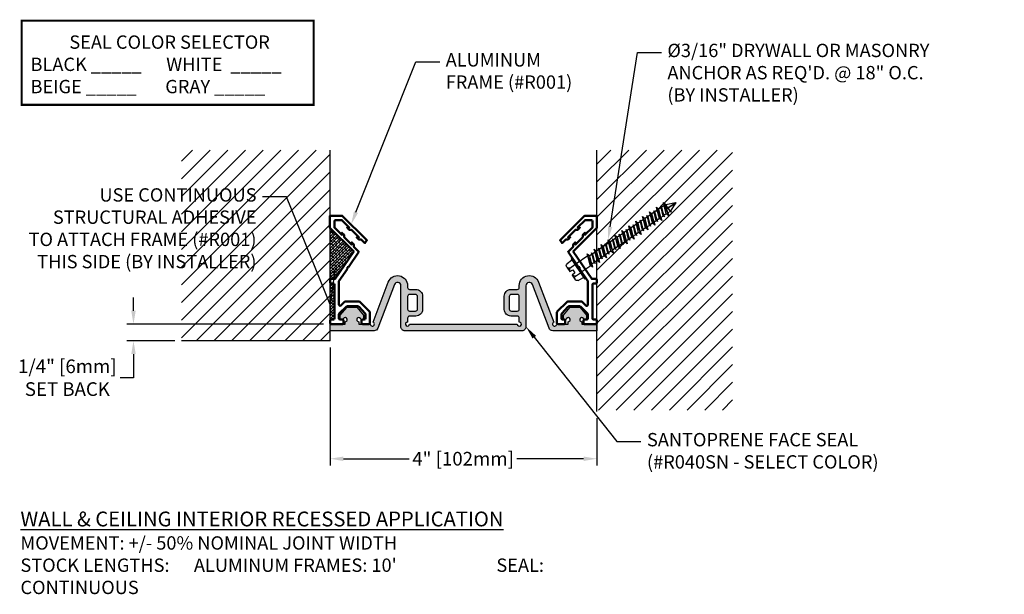
# Model space of a CAD drawing. Units: inches. Extents: x 157.8 to 172.6, y 10.2 to 18.9.
import ezdxf
from ezdxf import colors
from ezdxf.entities.mleader import LeaderData, LeaderLine
from ezdxf.math import Vec2, Vec3

# ---------------------------------------------------------------- set-up
doc = ezdxf.new("R2010")
doc.units = ezdxf.units.IN
doc.header["$MEASUREMENT"] = 0
doc.linetypes.add('HIDDEN', pattern=[0.375, 0.25, -0.125])
for name, color, linetype in [('DIM', 6, 'Continuous'), ('DRAWING', 3, 'Continuous'), ('Hatch', 8, 'Continuous'), ('R-DETL-FAST', 3, 'Continuous'), ('SANTOPRENE', 5, 'Continuous'), ('Seal-Fill', 8, 'Continuous'), ('Substrate', 2, 'Continuous')]:
    doc.layers.add(name, color=color, linetype=linetype)
doc.layers.add('Profile', color=4, linetype='Continuous', lineweight=50)
doc.styles.add('ARIAL', font='arial.ttf', dxfattribs={"height": 0.1})
doc.styles.get("Standard").update_dxf_attribs({"font": 'arial.ttf'})
doc.dimstyles.new('AA', dxfattribs={"dimtxt": 0.205, "dimasz": 0.2, "dimexe": 0.1, "dimexo": 0.1, "dimgap": 0.09, "dimtad": 0, "dimtih": 1, "dimtoh": 1, "dimdec": 4, "dimzin": 0, "dimdsep": 46, "dimlunit": 4, "dimtxsty": 'Standard', "dimcen": 0.09, "dimclrd": 256, "dimclre": 256, "dimclrt": 256, "dimadec": 0, "dimazin": 0, "dimtfac": 1, "dimtdec": 4, "dimtofl": 0, "dimtmove": 0, "dimatfit": 3, "dimfxl": 1, "dimfrac": 2, "dimtolj": 1, "dimtzin": 0, "dimlwd": -1, "dimarcsym": 0})

# ---------------------------------------------------------------- blocks, each defined once
blk = doc.blocks.new('*D49')
at = {"layer": 'DEFPOINTS', "color": 0}
for p in [(162.475, 14.038), (166.475, 12.978), (166.475, 12.269)]:
    blk.add_point(p, dxfattribs=at)
at = {"layer": 'DIM', "lineweight": -2}
for p, q in [((162.475, 13.938), (162.475, 12.169)), ((166.475, 12.878), (166.475, 12.169))]:
    blk.add_line(p, q, dxfattribs=at)
at = {"layer": 'DIM'}
for p, q in [((162.675, 12.269), (163.663, 12.269)), ((166.275, 12.269), (165.274, 12.269))]:
    blk.add_line(p, q, dxfattribs=at)
for points in [[(162.675, 12.302), (162.675, 12.235), (162.475, 12.269)], [(166.275, 12.235), (166.275, 12.302), (166.475, 12.269)]]:
    blk.add_solid(points, dxfattribs=at)
at = {"layer": 'DIM', "linetype": 'HIDDEN', "insert": (164.469, 12.269), "char_height": 0.205, "attachment_point": 5}
blk.add_mtext('\\A1;4" [102mm]', dxfattribs=at)
blk = doc.blocks.new('3-16 X 1 3-4 HH TAPCON')
at = {"layer": 'DRAWING'}
for p, q in [((-0.155, 0.033), (-0.148, 0.115)), ((-0.111, 0.146), (-0.031, 0.146)), ((-0.074, 0.115), (-0.074, 0.022)), ((-0.074, 0.022), (0.074, 0.022)), ((-0.074, -0.211), (-0.074, 0)), ((-0.031, 0.146), (-0.027, 0.095)), ((-0.027, 0.095), (0.027, 0.095)), ((0.027, 0.095), (0.031, 0.146)), ((0.031, 0.146), (0.111, 0.146)), ((0.074, 0.115), (0.074, 0.022)), ((0.074, -0.166), (0.074, 0)), ((0.148, 0.115), (0.155, 0.033)), ((0.105, -0.176), (-0.105, -0.221)), ((-0.061, -0.207), (-0.105, -0.221)), ((-0.105, -0.221), (-0.061, -0.235)), ((0.081, -0.239), (-0.081, -0.283)), ((-0.061, -0.277), (-0.081, -0.283)), ((-0.081, -0.283), (-0.061, -0.29)), ((0.061, -0.162), (-0.061, -0.207)), ((0.061, -0.19), (-0.061, -0.235)), ((0.061, -0.232), (-0.061, -0.277)), ((-0.061, -0.277), (-0.061, -0.235)), ((0.061, -0.245), (-0.061, -0.29)), ((0.061, -0.287), (-0.061, -0.332)), ((-0.061, -0.332), (-0.061, -0.29)), ((0.105, -0.176), (0.061, -0.162)), ((0.061, -0.19), (0.105, -0.176)), ((0.061, -0.232), (0.061, -0.19)), ((0.081, -0.239), (0.061, -0.232)), ((0.061, -0.245), (0.081, -0.239)), ((0.061, -0.287), (0.061, -0.245)), ((0.105, -0.301), (0.061, -0.287)), ((0.105, -0.301), (-0.105, -0.346)), ((-0.061, -0.332), (-0.105, -0.346)), ((-0.105, -0.346), (-0.061, -0.36)), ((0.105, -0.426), (-0.105, -0.471)), ((0.081, -0.364), (-0.081, -0.408)), ((-0.061, -0.402), (-0.081, -0.408)), ((-0.081, -0.408), (-0.061, -0.415)), ((0.061, -0.315), (-0.061, -0.36)), ((0.061, -0.357), (-0.061, -0.402)), ((-0.061, -0.402), (-0.061, -0.36)), ((0.061, -0.37), (-0.061, -0.415)), ((0.061, -0.412), (-0.061, -0.457)), ((-0.061, -0.457), (-0.061, -0.415)), ((0.061, -0.44), (-0.061, -0.485)), ((0.061, -0.315), (0.105, -0.301)), ((0.061, -0.357), (0.061, -0.315)), ((0.081, -0.364), (0.061, -0.357)), ((0.061, -0.37), (0.081, -0.364)), ((0.061, -0.412), (0.061, -0.37)), ((0.105, -0.426), (0.061, -0.412)), ((0.061, -0.44), (0.105, -0.426)), ((0.061, -0.482), (0.061, -0.44)), ((-0.061, -0.457), (-0.105, -0.471)), ((-0.105, -0.471), (-0.061, -0.485)), ((0.105, -0.551), (-0.105, -0.596)), ((-0.061, -0.582), (-0.105, -0.596)), ((0.081, -0.489), (-0.081, -0.533)), ((-0.061, -0.527), (-0.081, -0.533)), ((-0.081, -0.533), (-0.061, -0.54)), ((0.061, -0.482), (-0.061, -0.527)), ((-0.061, -0.527), (-0.061, -0.485)), ((0.061, -0.495), (-0.061, -0.54)), ((0.061, -0.537), (-0.061, -0.582)), ((-0.061, -0.582), (-0.061, -0.54)), ((0.061, -0.565), (-0.061, -0.61)), ((0.081, -0.489), (0.061, -0.482)), ((0.061, -0.495), (0.081, -0.489)), ((0.061, -0.537), (0.061, -0.495)), ((0.105, -0.551), (0.061, -0.537)), ((0.061, -0.565), (0.105, -0.551)), ((0.061, -0.607), (0.061, -0.565)), ((-0.105, -0.596), (-0.061, -0.61)), ((0.105, -0.676), (-0.105, -0.721)), ((-0.061, -0.707), (-0.105, -0.721)), ((-0.105, -0.721), (-0.061, -0.735)), ((0.081, -0.614), (-0.081, -0.658)), ((-0.061, -0.652), (-0.081, -0.658)), ((-0.081, -0.658), (-0.061, -0.665)), ((0.061, -0.607), (-0.061, -0.652)), ((-0.061, -0.652), (-0.061, -0.61)), ((0.061, -0.62), (-0.061, -0.665)), ((0.061, -0.662), (-0.061, -0.707)), ((-0.061, -0.707), (-0.061, -0.665)), ((0.061, -0.69), (-0.061, -0.735)), ((0.061, -0.732), (-0.061, -0.777)), ((-0.061, -0.777), (-0.061, -0.735)), ((0.081, -0.614), (0.061, -0.607)), ((0.061, -0.62), (0.081, -0.614)), ((0.061, -0.662), (0.061, -0.62)), ((0.105, -0.676), (0.061, -0.662)), ((0.061, -0.69), (0.105, -0.676)), ((0.061, -0.732), (0.061, -0.69)), ((0.081, -0.739), (0.061, -0.732)), ((0.105, -0.801), (-0.105, -0.846)), ((-0.061, -0.832), (-0.105, -0.846)), ((-0.105, -0.846), (-0.061, -0.86)), ((0.081, -0.739), (-0.081, -0.783)), ((-0.061, -0.777), (-0.081, -0.783)), ((-0.081, -0.783), (-0.061, -0.79)), ((0.081, -0.864), (-0.081, -0.908)), ((0.061, -0.745), (-0.061, -0.79)), ((0.061, -0.787), (-0.061, -0.832)), ((-0.061, -0.832), (-0.061, -0.79)), ((0.061, -0.815), (-0.061, -0.86)), ((0.061, -0.857), (-0.061, -0.902)), ((-0.061, -0.902), (-0.061, -0.86)), ((0.061, -0.87), (-0.061, -0.915)), ((0.061, -0.745), (0.081, -0.739)), ((0.061, -0.787), (0.061, -0.745)), ((0.105, -0.801), (0.061, -0.787)), ((0.061, -0.815), (0.105, -0.801)), ((0.061, -0.857), (0.061, -0.815)), ((0.081, -0.864), (0.061, -0.857)), ((0.061, -0.87), (0.081, -0.864)), ((0.061, -0.912), (0.061, -0.87)), ((0.105, -0.926), (-0.105, -0.971)), ((-0.061, -0.957), (-0.105, -0.971)), ((-0.105, -0.971), (-0.061, -0.985)), ((-0.061, -0.902), (-0.081, -0.908)), ((-0.081, -0.908), (-0.061, -0.915)), ((0.081, -0.989), (-0.081, -1.033)), ((-0.061, -1.027), (-0.081, -1.033)), ((0.061, -0.912), (-0.061, -0.957)), ((-0.061, -0.957), (-0.061, -0.915)), ((0.061, -0.94), (-0.061, -0.985)), ((0.061, -0.982), (-0.061, -1.027)), ((-0.061, -1.027), (-0.061, -0.985)), ((0.061, -0.995), (-0.061, -1.04)), ((0.105, -0.926), (0.061, -0.912)), ((0.061, -0.94), (0.105, -0.926)), ((0.061, -0.982), (0.061, -0.94)), ((0.081, -0.989), (0.061, -0.982)), ((0.061, -0.995), (0.081, -0.989)), ((0.061, -1.037), (0.061, -0.995)), ((0.105, -1.051), (-0.105, -1.096)), ((-0.061, -1.082), (-0.105, -1.096)), ((-0.105, -1.096), (-0.061, -1.11)), ((0.105, -1.176), (-0.105, -1.221)), ((-0.081, -1.033), (-0.061, -1.04)), ((0.081, -1.114), (-0.081, -1.158)), ((-0.061, -1.152), (-0.081, -1.158)), ((-0.081, -1.158), (-0.061, -1.165)), ((0.061, -1.037), (-0.061, -1.082)), ((-0.061, -1.082), (-0.061, -1.04)), ((0.061, -1.065), (-0.061, -1.11)), ((0.061, -1.107), (-0.061, -1.152)), ((-0.061, -1.152), (-0.061, -1.11)), ((0.061, -1.12), (-0.061, -1.165)), ((0.061, -1.162), (-0.061, -1.207)), ((-0.061, -1.207), (-0.061, -1.165)), ((0.105, -1.051), (0.061, -1.037)), ((0.061, -1.065), (0.105, -1.051)), ((0.061, -1.107), (0.061, -1.065)), ((0.081, -1.114), (0.061, -1.107)), ((0.061, -1.12), (0.081, -1.114)), ((0.061, -1.162), (0.061, -1.12)), ((0.105, -1.176), (0.061, -1.162)), ((0.061, -1.19), (0.105, -1.176)), ((-0.061, -1.207), (-0.105, -1.221)), ((-0.105, -1.221), (-0.061, -1.235)), ((0.105, -1.301), (-0.105, -1.346)), ((0.081, -1.239), (-0.081, -1.283)), ((-0.061, -1.277), (-0.081, -1.283)), ((-0.081, -1.283), (-0.061, -1.29)), ((0.061, -1.19), (-0.061, -1.235)), ((0.061, -1.232), (-0.061, -1.277)), ((-0.061, -1.277), (-0.061, -1.235)), ((0.061, -1.245), (-0.061, -1.29)), ((0.061, -1.287), (-0.061, -1.332)), ((-0.061, -1.332), (-0.061, -1.29)), ((0.061, -1.315), (-0.061, -1.36)), ((0.061, -1.232), (0.061, -1.19)), ((0.081, -1.239), (0.061, -1.232)), ((0.061, -1.245), (0.081, -1.239)), ((0.061, -1.287), (0.061, -1.245)), ((0.105, -1.301), (0.061, -1.287)), ((0.061, -1.315), (0.105, -1.301)), ((0.061, -1.357), (0.061, -1.315)), ((-0.061, -1.332), (-0.105, -1.346)), ((-0.105, -1.346), (-0.061, -1.36)), ((0.105, -1.426), (-0.105, -1.471)), ((-0.061, -1.457), (-0.105, -1.471)), ((-0.105, -1.471), (-0.061, -1.485)), ((0.081, -1.364), (-0.081, -1.408)), ((-0.061, -1.402), (-0.081, -1.408)), ((-0.081, -1.408), (-0.061, -1.415)), ((0.061, -1.357), (-0.061, -1.402)), ((-0.061, -1.402), (-0.061, -1.36)), ((0.061, -1.37), (-0.061, -1.415)), ((0.061, -1.412), (-0.061, -1.457)), ((-0.061, -1.457), (-0.061, -1.415)), ((0.061, -1.44), (-0.061, -1.485)), ((0.081, -1.364), (0.061, -1.357)), ((0.061, -1.37), (0.081, -1.364)), ((0.061, -1.412), (0.061, -1.37)), ((0.105, -1.426), (0.061, -1.412)), ((0.061, -1.44), (0.105, -1.426)), ((0.061, -1.482), (0.061, -1.44)), ((0.105, -1.551), (-0.105, -1.596)), ((-0.061, -1.582), (-0.105, -1.596)), ((-0.105, -1.596), (-0.061, -1.61)), ((0.081, -1.489), (-0.081, -1.533)), ((-0.061, -1.527), (-0.081, -1.533)), ((-0.081, -1.533), (-0.061, -1.54)), ((0.061, -1.482), (-0.061, -1.527)), ((-0.061, -1.527), (-0.061, -1.485)), ((0.061, -1.495), (-0.061, -1.54)), ((0.061, -1.537), (-0.061, -1.582)), ((-0.061, -1.582), (-0.061, -1.54)), ((0.061, -1.565), (-0.061, -1.61)), ((-0.061, -1.613), (-0.061, -1.61)), ((-0.061, -1.613), (-0.006, -1.747)), ((0, -1.621), (0, -1.75)), ((0.058, -1.621), (0.006, -1.747)), ((0.058, -1.621), (0.081, -1.614)), ((0.081, -1.489), (0.061, -1.482)), ((0.061, -1.495), (0.081, -1.489)), ((0.061, -1.537), (0.061, -1.495)), ((0.105, -1.551), (0.061, -1.537)), ((0.061, -1.565), (0.105, -1.551)), ((0.061, -1.607), (0.061, -1.565)), ((0.081, -1.614), (0.061, -1.607))]:
    blk.add_line(p, q, dxfattribs=at)
blk.add_lwpolyline([(-0.18, 0.022), (0.18, 0.022), (0.18, 0), (-0.18, 0)], close=True, dxfattribs=at)
for centre, radius, start, end in [((-0.168, 0.034), 0.0129, 270, 355), ((-0.111, 0.109), 0.0375, 9.285, 170.715), ((0, 0.043), 0.103, 107.4215, 136.0407), ((0, 0.043), 0.103, 43.9593, 72.5785), ((0.111, 0.109), 0.0375, 9.285, 170.715), ((0.168, 0.034), 0.0129, 185, 270), ((-0.029, -1.645), 0.0372, 39.1976, 140.8024), ((0.029, -1.645), 0.0372, 39.1976, 140.8024), ((0, -1.744), 0.00648, 209.1864, 330.8136)]:
    blk.add_arc(centre, radius, start, end, dxfattribs=at)
at = {"layer": 'R-DETL-FAST'}
blk.add_line((0, -1.75), (0, -1.596), dxfattribs=at)
blk = doc.blocks.new('R040SN Seal')
at = {"layer": 'Seal-Fill'}
h = blk.add_hatch(color=256, dxfattribs=at)
h.dxf.hatch_style = 1
h.paths.add_polyline_path([(1.193, 0, -2.414214), (1.162, 0.031), (1.162, 0.089, -0.414214), (1.193, 0.12), (1.287, 0.12, 0.414214), (1.387, 0.22), (1.387, 0.42, 0.414214), (1.287, 0.52), (1.193, 0.52, -0.414214), (1.162, 0.551), (1.162, 0.577, 0.833253), (0.873, 0.63), (0.645, 0.029, -1.904949), (0.603, 0), (0.431, 0), (0.431, 0.036, -2.414214), (0.462, 0.067), (0.503, 0.067), (0.503, 0.135), (0.4, 0.252), (0.256, 0.252), (0.154, 0.135), (0.154, 0.067), (0.195, 0.067, -2.414214), (0.226, 0.036), (0.226, 0), (0, 0), (0, -0.1), (0.661, -0.1, 0.31152), (0.717, -0.061), (0.966, 0.593, -0.833253), (1.062, 0.576), (1.062, -0.04, 0.414214), (1.122, -0.1), (2.877, -0.1, 0.414214), (2.937, -0.04), (2.937, 0.576, -0.833253), (3.034, 0.593), (3.283, -0.061, 0.31152), (3.339, -0.1), (4, -0.1), (4, 0), (3.774, 0), (3.774, 0.036, -2.414214), (3.805, 0.067), (3.846, 0.067), (3.846, 0.135), (3.744, 0.252), (3.6, 0.252), (3.497, 0.135), (3.497, 0.067), (3.538, 0.067, -2.414214), (3.569, 0.036), (3.569, 0), (3.397, 0, -1.904949), (3.355, 0.029), (3.127, 0.63, 0.833253), (2.837, 0.577), (2.837, 0.551, -0.414214), (2.806, 0.52), (2.712, 0.52, 0.414214), (2.612, 0.42), (2.612, 0.22, 0.414214), (2.712, 0.12), (2.806, 0.12, -0.414214), (2.837, 0.089), (2.837, 0.031, -2.414214), (2.806, 0)])
h.paths.add_polyline_path([(1.281, 0.195), (1.193, 0.195, -0.414214), (1.162, 0.226), (1.162, 0.414, -0.414214), (1.193, 0.445), (1.281, 0.445, -0.414214), (1.312, 0.414), (1.312, 0.226, -0.414214)], flags=16)
h.paths.add_polyline_path([(2.687, 0.226), (2.687, 0.414, -0.414214), (2.718, 0.445), (2.806, 0.445, -0.414214), (2.837, 0.414), (2.837, 0.226, -0.414214), (2.806, 0.195), (2.718, 0.195, -0.414214)], flags=16)
at = {"layer": 'SANTOPRENE'}
for points in [[(3.339, -0.1, -0.31152), (3.283, -0.061), (3.034, 0.593, 0.833253), (2.937, 0.576), (2.937, -0.04, -0.414214), (2.877, -0.1), (1.122, -0.1, -0.414214), (1.062, -0.04), (1.062, 0.576, 0.833253), (0.966, 0.593), (0.717, -0.061, -0.31152), (0.661, -0.1), (0, -0.1), (0, 0), (0.226, 0), (0.226, 0.036, 2.414214), (0.195, 0.067), (0.154, 0.067), (0.154, 0.135), (0.256, 0.252), (0.4, 0.252), (0.503, 0.135), (0.503, 0.067), (0.462, 0.067, 2.414214), (0.431, 0.036), (0.431, 0), (0.603, 0, 1.904949), (0.645, 0.029), (0.873, 0.63, -0.833253), (1.162, 0.577), (1.162, 0.551, 0.414214), (1.193, 0.52), (1.287, 0.52, -0.414214), (1.387, 0.42), (1.387, 0.22, -0.414214), (1.287, 0.12), (1.193, 0.12, 0.414214), (1.162, 0.089), (1.162, 0.031, 2.414214), (1.193, 0), (2.806, 0, 2.414214), (2.837, 0.031), (2.837, 0.089, 0.414214), (2.806, 0.12), (2.712, 0.12, -0.414214), (2.612, 0.22), (2.612, 0.42, -0.414214), (2.712, 0.52), (2.806, 0.52, 0.414214), (2.837, 0.551), (2.837, 0.577, -0.833253), (3.127, 0.63), (3.355, 0.029, 1.904949), (3.397, 0), (3.569, 0), (3.569, 0.036, 2.414214), (3.538, 0.067), (3.497, 0.067), (3.497, 0.135), (3.6, 0.252), (3.744, 0.252), (3.846, 0.135), (3.846, 0.067), (3.805, 0.067, 2.414214), (3.774, 0.036), (3.774, 0), (4, 0), (4, -0.1)], [(1.281, 0.195, 0.414214), (1.312, 0.226), (1.312, 0.414, 0.414214), (1.281, 0.445), (1.193, 0.445, 0.414214), (1.162, 0.414), (1.162, 0.226, 0.414214), (1.193, 0.195)], [(2.806, 0.195, 0.414214), (2.837, 0.226), (2.837, 0.414, 0.414214), (2.806, 0.445), (2.718, 0.445, 0.414214), (2.687, 0.414), (2.687, 0.226, 0.414214), (2.718, 0.195)]]:
    blk.add_lwpolyline(points, format="xyb", close=True, dxfattribs=at)
blk = doc.blocks.new('*D55')
at = {"layer": 'DEFPOINTS', "color": 0, "transparency": 16777216}
for p in [(162.475, 14.288), (159.529, 14.038), (160.249, 14.038)]:
    blk.add_point(p, dxfattribs=at)
at = {"layer": 'DIM', "linetype": 'Continuous', "transparency": 16777216}
for p, q in [((159.529, 14.488), (159.529, 14.688)), ((159.529, 13.838), (159.529, 13.484)), ((159.529, 13.484), (159.329, 13.484))]:
    blk.add_line(p, q, dxfattribs=at)
at = {"layer": 'DIM', "lineweight": -2, "transparency": 16777216}
for p, q in [((162.375, 14.288), (159.429, 14.288)), ((160.149, 14.038), (159.429, 14.038))]:
    blk.add_line(p, q, dxfattribs=at)
at = {"layer": 'DIM', "transparency": 16777216}
for points in [[(159.496, 14.488), (159.563, 14.488), (159.529, 14.288)], [(159.496, 13.838), (159.563, 13.838), (159.529, 14.038)]]:
    blk.add_solid(points, dxfattribs=at)
at = {"layer": 'DIM', "transparency": 16777216, "insert": (158.538, 13.484), "char_height": 0.205, "attachment_point": 5}
blk.add_mtext('\\A1;1/4" [6mm]\\PSET BACK', dxfattribs=at)

msp = doc.modelspace()

# ---------------------------------------------------------------- hatches: boundary and pattern name
at = {"layer": 'Hatch'}
h = msp.add_hatch(dxfattribs=at)
h.set_pattern_fill('ANSI31', color=256, scale=1.5)
h.set_pattern_definition([(45, (-1, -9e-15), (-0.13258252, 0.13258252), [])])
h.paths.add_polyline_path([(162.47471, 16.89806), (160.24856, 16.89806), (160.24856, 14.03833), (162.47483, 14.03833), (162.47483, 15.72959), (162.47449, 15.72993), (162.47449, 15.91387)])
h = msp.add_hatch(dxfattribs=at)
h.set_pattern_fill('ANSI31', color=256, scale=1.5)
h.set_pattern_definition([(45, (0.5, 0), (-0.13258252, 0.13258252), [])])
h.paths.add_polyline_path([(168.50786, 16.89806), (166.47483, 16.89806), (166.47483, 15.3855), (166.50542, 15.40611), (166.49947, 15.42622), (166.51588, 15.41316), (166.55098, 15.43681), (166.5379, 15.48105), (166.57399, 15.45231), (166.60908, 15.47596), (166.60314, 15.49607), (166.61954, 15.48301), (166.65464, 15.50665), (166.64156, 15.5509), (166.67765, 15.52216), (166.71275, 15.54581), (166.7068, 15.56592), (166.72321, 15.55285), (166.75831, 15.5765), (166.74523, 15.62074), (166.78132, 15.592), (166.81641, 15.61565), (166.81047, 15.63576), (166.82687, 15.6227), (166.86197, 15.64635), (166.84889, 15.69059), (166.88498, 15.66185), (166.92008, 15.6855), (166.91413, 15.70561), (166.93054, 15.69255), (166.96564, 15.71619), (166.95256, 15.76044), (166.98865, 15.7317), (167.02374, 15.75535), (167.0178, 15.77546), (167.0342, 15.76239), (167.0693, 15.78604), (167.05622, 15.83028), (167.09231, 15.80155), (167.12741, 15.82519), (167.12146, 15.8453), (167.13787, 15.83224), (167.17297, 15.85589), (167.15988, 15.90013), (167.19598, 15.87139), (167.23107, 15.89504), (167.22513, 15.91515), (167.24153, 15.90209), (167.27663, 15.92574), (167.26355, 15.96998), (167.29964, 15.94124), (167.33474, 15.96489), (167.32879, 15.985), (167.3452, 15.97194), (167.38029, 15.99558), (167.36721, 16.03983), (167.40331, 16.01109), (167.4384, 16.03474), (167.43246, 16.05485), (167.44886, 16.04178), (167.48396, 16.06543), (167.47088, 16.10967), (167.50567, 16.08197), (167.64997, 16.11125, -0.66817864), (167.65778, 16.10217), (167.58269, 15.98885), (167.58963, 15.9654), (167.57322, 15.97846), (167.53812, 15.95482), (167.5512, 15.91057), (167.51511, 15.93931), (167.48001, 15.91566), (167.48596, 15.89555), (167.46956, 15.90862), (167.43446, 15.88497), (167.44754, 15.84073), (167.41145, 15.86946), (167.37635, 15.84582), (167.3823, 15.82571), (167.36589, 15.83877), (167.33079, 15.81512), (167.34387, 15.77088), (167.30778, 15.79962), (167.27269, 15.77597), (167.27863, 15.75586), (167.26223, 15.76892), (167.22713, 15.74527), (167.24021, 15.70103), (167.20412, 15.72977), (167.16902, 15.70612), (167.17497, 15.68601), (167.15856, 15.69907), (167.12346, 15.67543), (167.13654, 15.63119), (167.10045, 15.65992), (167.06536, 15.63628), (167.0713, 15.61617), (167.0549, 15.62923), (167.0198, 15.60558), (167.03288, 15.56134), (166.99679, 15.59008), (166.96169, 15.56643), (166.96764, 15.54632), (166.95123, 15.55938), (166.91613, 15.53573), (166.92922, 15.49149), (166.89312, 15.52023), (166.85803, 15.49658), (166.86397, 15.47647), (166.84757, 15.48953), (166.81247, 15.46589), (166.82555, 15.42164), (166.78946, 15.45038), (166.75436, 15.42673), (166.76031, 15.40662), (166.7439, 15.41969), (166.7088, 15.39604), (166.72189, 15.3518), (166.68579, 15.38053), (166.6507, 15.35689), (166.65664, 15.33678), (166.64024, 15.34984), (166.60514, 15.32619), (166.61822, 15.28195), (166.58213, 15.31069), (166.54703, 15.28704), (166.55298, 15.26693), (166.53657, 15.27999), (166.50148, 15.25634), (166.51456, 15.2121), (166.47846, 15.24084), (166.47483, 15.23839), (166.47483, 12.99955), (168.50786, 12.99955)])
h = msp.add_hatch(dxfattribs=at)
h.set_pattern_fill('ANSI38', color=256, scale=0.25, style=0)
h.set_pattern_definition([(45, (77.26718, -28.724886), (-0.022097087, 0.022097087), []), (135, (77.26718, -28.724886), (-0.066291261, 0.022097087), [0.078125, -0.046875])])
h.paths.add_polyline_path([(162.54203, 14.88121, 0.41421356), (162.52469, 14.89855), (162.49217, 14.89855, -0.41421356), (162.47483, 14.91589), (162.47483, 14.33819, -0.41421356), (162.49217, 14.35553), (162.52469, 14.35553, 0.41421356), (162.54203, 14.37287)])
h.paths.add_polyline_path([(162.82938, 15.37504), (162.47483, 15.72959), (162.47483, 14.94841, -0.41421356), (162.49217, 14.96575), (162.55081, 14.96575)])

# ---------------------------------------------------------------- linework, layer by layer
at = {"layer": 'DIM', "const_width": 0.03125}
msp.add_lwpolyline([(157.8531, 17.57576), (162.23102, 17.57576), (162.23102, 18.83755), (157.8531, 18.83755)], close=True, dxfattribs=at)
at = {"layer": 'Profile'}
for points in [[(162.73069, 15.13949), (162.75179, 15.1435), (162.90595, 15.37205), (162.8297, 15.4483), (162.8297, 15.48202), (162.79719, 15.51454), (162.79719, 15.48082), (162.68585, 15.59215), (162.68585, 15.62587), (162.65333, 15.65839), (162.65333, 15.62467), (162.54169, 15.73631), (162.54169, 15.83041, -0.41421356), (162.55795, 15.84667), (162.65206, 15.84667), (162.7637, 15.73503), (162.72997, 15.73503), (162.76249, 15.70252), (162.79621, 15.70252), (162.90755, 15.59118), (162.87383, 15.59118), (162.90634, 15.55866), (162.94007, 15.55866), (162.99694, 15.50179), (163.02673, 15.54557), (162.65843, 15.91387), (162.47449, 15.91387), (162.47449, 15.72993), (162.82938, 15.37504), (162.55081, 14.96575), (162.49217, 14.96575, 0.41421356), (162.47483, 14.94841), (162.47483, 14.91589, 0.41421356), (162.49217, 14.89855), (162.52469, 14.89855, -0.41421356), (162.54203, 14.88121), (162.54203, 14.37287, -0.41421356), (162.52469, 14.35553), (162.49217, 14.35553, 0.41421356), (162.47483, 14.33819), (162.47483, 14.30567, 0.41421356), (162.49217, 14.28833), (162.66017, 14.28833, 0.41421356), (162.67752, 14.30567), (162.67752, 14.33819, 0.41421356), (162.66017, 14.35553), (162.62657, 14.35553, -0.41421356), (162.60923, 14.37287), (162.60923, 14.43506, -0.19891237), (162.61431, 14.44732), (162.72121, 14.54992, -0.19891237), (162.73347, 14.555), (162.89253, 14.555, -0.19891237), (162.90479, 14.54992), (163.00102, 14.44732, -0.19891237), (163.0061, 14.43506), (163.0061, 14.37287, -0.41421356), (162.98876, 14.35553), (162.96583, 14.35553, 0.41421356), (162.94848, 14.33819), (162.94848, 14.30567, 0.41421356), (162.96583, 14.28833), (163.05596, 14.28833, 0.41421356), (163.0733, 14.30567), (163.0733, 14.46289, 0.19891237), (163.06822, 14.47515), (162.92196, 14.62142, 0.19891237), (162.90969, 14.6265), (162.70564, 14.6265, 0.19891237), (162.69338, 14.62142), (162.63884, 14.56688, -0.66817864), (162.60923, 14.57914), (162.60923, 14.93215), (162.73473, 15.11821), (162.73069, 15.13949)], [(166.21864, 15.13949), (166.19753, 15.1435), (166.04338, 15.37205), (166.11962, 15.4483), (166.11962, 15.48202), (166.15214, 15.51454), (166.15214, 15.48082), (166.26348, 15.59215), (166.26348, 15.62587), (166.29599, 15.65839), (166.29599, 15.62467), (166.40763, 15.73631), (166.40763, 15.83041, 0.41421356), (166.39137, 15.84667), (166.29727, 15.84667), (166.18563, 15.73503), (166.21935, 15.73503), (166.18684, 15.70252), (166.15311, 15.70252), (166.04178, 15.59118), (166.0755, 15.59118), (166.04298, 15.55866), (166.00926, 15.55866), (165.95239, 15.50179), (165.92259, 15.54557), (166.29089, 15.91387), (166.47483, 15.91387), (166.47483, 15.72993), (166.11994, 15.37504), (166.39851, 14.96575), (166.45715, 14.96575, -0.41421356), (166.47449, 14.94841), (166.47449, 14.91589, -0.41421356), (166.45715, 14.89855), (166.42464, 14.89855, 0.41421356), (166.40729, 14.88121), (166.40729, 14.37287, 0.41421356), (166.42464, 14.35553), (166.45715, 14.35553, -0.41421356), (166.47449, 14.33819), (166.47449, 14.30567, -0.41421356), (166.45715, 14.28833), (166.28915, 14.28833, -0.41421356), (166.27181, 14.30567), (166.27181, 14.33819, -0.41421356), (166.28915, 14.35553), (166.32275, 14.35553, 0.41421356), (166.34009, 14.37287), (166.34009, 14.43506, 0.19891237), (166.33501, 14.44732), (166.22811, 14.54992, 0.19891237), (166.21585, 14.555), (166.0568, 14.555, 0.19891237), (166.04454, 14.54992), (165.94831, 14.44732, 0.19891237), (165.94323, 14.43506), (165.94323, 14.37287, 0.41421356), (165.96057, 14.35553), (165.9835, 14.35553, -0.41421356), (166.00084, 14.33819), (166.00084, 14.30567, -0.41421356), (165.9835, 14.28833), (165.89337, 14.28833, -0.41421356), (165.87603, 14.30567), (165.87603, 14.46289, -0.19891237), (165.88111, 14.47515), (166.02737, 14.62142, -0.19891237), (166.03963, 14.6265), (166.24369, 14.6265, -0.19891237), (166.25595, 14.62142), (166.31049, 14.56688, 0.66817864), (166.34009, 14.57914), (166.34009, 14.93215), (166.21459, 15.11821), (166.21864, 15.13949)]]:
    msp.add_lwpolyline(points, format="xyb", dxfattribs=at)
at = {"layer": 'Substrate'}
for p, q in [((162.47483, 14.03833), (162.47483, 16.89806)), ((166.47483, 12.97765), (166.47483, 16.89806)), ((162.47483, 14.03833), (160.24856, 14.03833)), ((162.47483, 14.03833), (160.24856, 14.03833))]:
    msp.add_line(p, q, dxfattribs=at)

# ---------------------------------------------------------------- block references
at = {"layer": 'Hatch', "xscale": -1, "rotation": 123.9712744285893}
msp.add_blockref('3-16 X 1 3-4 HH TAPCON', (166.20606, 15.13086), dxfattribs=at)
at = {"layer": 'Seal-Fill'}
msp.add_blockref('R040SN Seal', (162.47483, 14.28833), dxfattribs=at)

# ---------------------------------------------------------------- texts
at = {"layer": 'DIM', "char_height": 0.2, "style": 'ARIAL'}
for s, insert, width, attachment_point in [('\\pxqc;SEAL COLOR SELECTOR\\P\\pql;BLACK _____      WHITE  _____\\PBEIGE _____       GRAY _____', (157.98573, 17.75012), 4.1691972, 7), ("{\\fArial|b1|i1|c0|p34;\\H1.1111x;\\LWALL & CEILING INTERIOR RECESSED APPLICATION\\P\\pxt3;\\fArial|b0|i0|c0|p34;\\H0.900009x;\\lMOVEMENT: +/- 50% NOMINAL JOINT WIDTH\\P\\pt13;STOCK LENGTHS: ^IALUMINUM FRAMES: 10' ^I^I           SEAL: CONTINUOUS}", (157.83487, 11.47644), 8.7437809, 1)]:
    msp.add_mtext(s, dxfattribs=dict(at, insert=insert, width=width, attachment_point=attachment_point))

# ---------------------------------------------------------------- dimensions: what is measured, and where the dimension line sits
at = {"layer": 'DIM'}
dim = msp.add_linear_dim(base=(159.52938, 14.03833), p1=(162.47483, 14.28833), p2=(160.24856, 14.03833), angle=90, text='1/4" [6mm]\\PSET BACK', dimstyle='AA', dxfattribs=at)
dim.commit()
dim.dimension.update_dxf_attribs({"geometry": '*D55', "text_midpoint": (158.53789, 13.48444), "dimtype": 160})
dim = msp.add_linear_dim(base=(166.47483, 12.26879), p1=(162.47483, 14.03833), p2=(166.47483, 12.97765), dimstyle='AA', dxfattribs=at)
dim.commit()
dim.dimension.update_dxf_attribs({"geometry": '*D49', "text_midpoint": (164.46874, 12.26879), "dimtype": 160})

# ---------------------------------------------------------------- leaders
ml = msp.add_multileader_mtext('Standard', dxfattribs=at)
ml.set_content('{ALUMINUM\\PFRAME (#R001)}', style='ARIAL')
ml.set_leader_properties()
ml.build(insert=Vec2(0, 0))
ml.multileader.update_dxf_attribs({"dogleg_length": 0.36, "arrow_head_size": 0.2})
ctx = ml.context
ctx.base_point, ctx.char_height, ctx.arrow_head_size, ctx.landing_gap_size, ctx.plane_origin = Vec3(164.11904, 18.22161), 0.2, 0.2, 0.09, Vec3(163.82567, 15.91387)
notes = []
notes.append((ctx, [(0, (1, 1, 0), (163.75904, 18.22161), (1, 0), 0.36, [(0, [(162.79032, 15.77999)], 0, [])])]))
ctx.mtext.insert, ctx.mtext.flow_direction = Vec3(164.20904, 18.35101), 5
ml = msp.add_multileader_mtext('Standard', dxfattribs=at)
ml.set_content('{SANTOPRENE FACE SEAL\\P(#R040SN - SELECT COLOR)}', style='ARIAL')
ml.set_leader_properties()
ml.build(insert=Vec2(0, 0))
ml.multileader.update_dxf_attribs({"dogleg_length": 0.36, "arrow_head_size": 0.2})
ctx = ml.context
ctx.base_point, ctx.char_height, ctx.arrow_head_size, ctx.landing_gap_size, ctx.plane_origin = Vec3(167.13513, 12.5256), 0.2, 0.2, 0.09, Vec3(166.00312, 14.155)
notes.append((ctx, [(0, (1, 1, 0), (166.77513, 12.5256), (1, 0), 0.36, [(0, [(165.41233, 14.24833)], 0, [])])]))
ctx.mtext.insert, ctx.mtext.flow_direction = Vec3(167.22513, 12.655), 5
for ctx, leaders in notes:
    for number, flags, end, landing, length, lines in leaders:
        leader = LeaderData()
        leader.index, (leader.has_last_leader_line, leader.has_dogleg_vector, leader.attachment_direction) = number, flags
        leader.last_leader_point, leader.dogleg_vector, leader.dogleg_length = Vec3(end), Vec3(landing), length
        for number, points, colour, breaks in lines:
            line = LeaderLine()
            line.index, line.vertices, line.color, line.breaks = number, Vec3.list(points), colors.encode_raw_color(colour), breaks
            leader.lines.append(line)
        ctx.leaders.append(leader)

# ---------------------------------------------------------------- next in the draw order: leaders
ml = msp.add_multileader_mtext('Standard', dxfattribs=at)
ml.set_content('{%%C3/16" DRYWALL OR MASONRY ANCHOR AS REQ\'D. @ 18" O.C. \\P(BY INSTALLER) }')
ml.set_leader_properties()
ml.build(insert=Vec2(0, 0))
ml.multileader.update_dxf_attribs({"dogleg_length": 0.36, "arrow_head_size": 0.2})
ctx = ml.context
ctx.base_point, ctx.char_height, ctx.arrow_head_size, ctx.landing_gap_size, ctx.plane_origin = Vec3(167.44115, 18.36248), 0.2, 0.2, 0.09, Vec3(170.92012, 24.42172)
notes = []
notes.append((ctx, [(0, (1, 1, 0), (167.08115, 18.36248), (1, 0), 0.36, [(0, [(166.64156, 15.5509)], 0, [])])]))
ctx.mtext.insert, ctx.mtext.width, ctx.mtext.flow_direction = Vec3(167.53115, 18.49188), 5.0497301, 5
ctx.mtext.has_bg_fill, ctx.mtext.bg_color, ctx.mtext.bg_scale_factor, ctx.mtext.bg_transparency, ctx.mtext.use_window_bg_color = 1, -1027028792, 1.5, 0, 1
ml = msp.add_multileader_mtext('Standard', dxfattribs=at)
ml.set_content('{USE CONTINUOUS\\P STRUCTURAL ADHESIVE\\P TO ATTACH FRAME (#R001)\\P THIS SIDE (BY INSTALLER)}', style='ARIAL')
ml.set_leader_properties()
ml.build(insert=Vec2(0, 0))
ml.multileader.update_dxf_attribs({"dogleg_length": 0.36, "arrow_head_size": 0.2})
ctx = ml.context
ctx.base_point, ctx.char_height, ctx.arrow_head_size, ctx.landing_gap_size, ctx.plane_origin = Vec3(157.49252, 16.19574), 0.2, 0.2, 0.09, Vec3(156.30645, 16.25287)
ctx.text_align_type = 2
notes.append((ctx, [(1, (1, 1, 0), (161.82312, 16.19574), (-1, 0), 0.36, [(1, [(162.57613, 15.29348), (162.47483, 14.58046)], 0, [])])]))
ctx.mtext.insert, ctx.mtext.alignment, ctx.mtext.flow_direction = Vec3(161.37312, 16.32514), 3, 5
ctx.mtext.has_bg_fill, ctx.mtext.bg_color, ctx.mtext.bg_scale_factor, ctx.mtext.bg_transparency, ctx.mtext.use_window_bg_color = 1, -1027028792, 1.5, 0, 1
for ctx, leaders in notes:
    for number, flags, end, landing, length, lines in leaders:
        leader = LeaderData()
        leader.index, (leader.has_last_leader_line, leader.has_dogleg_vector, leader.attachment_direction) = number, flags
        leader.last_leader_point, leader.dogleg_vector, leader.dogleg_length = Vec3(end), Vec3(landing), length
        for number, points, colour, breaks in lines:
            line = LeaderLine()
            line.index, line.vertices, line.color, line.breaks = number, Vec3.list(points), colors.encode_raw_color(colour), breaks
            leader.lines.append(line)
        ctx.leaders.append(leader)

doc.saveas('drawing.dxf')
